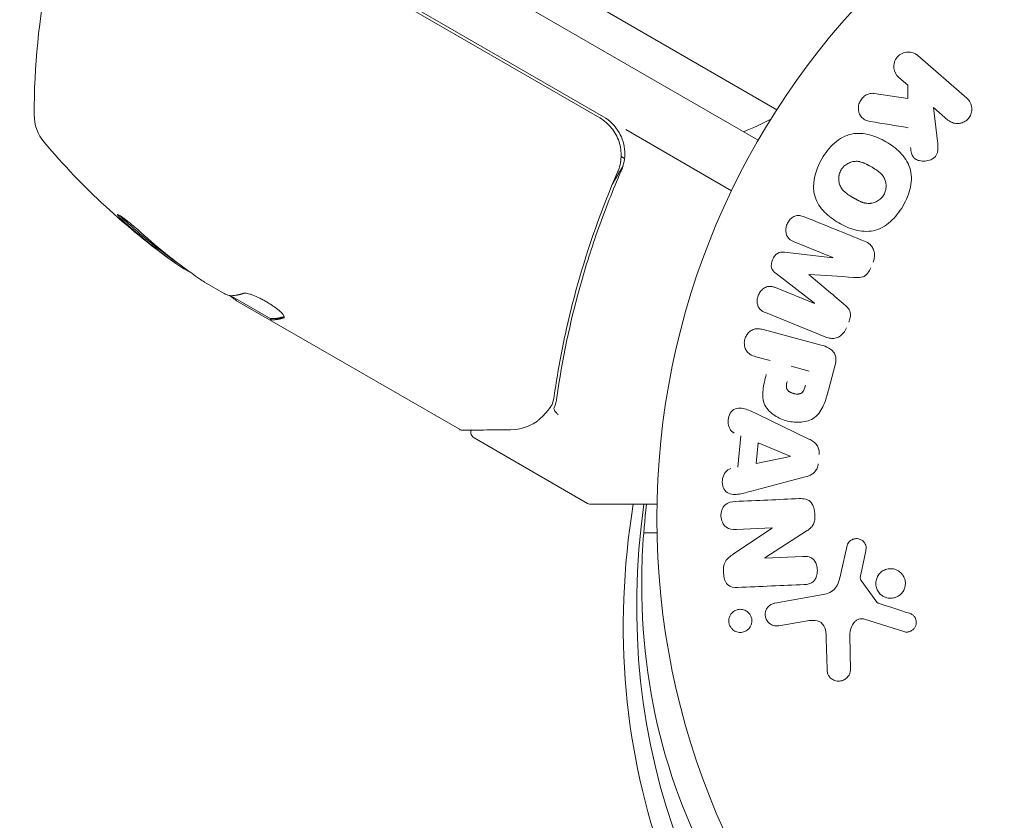
# Model space of a CAD drawing. Units: millimetres. Extents: x -4921 to 6796, y -6325 to 8633.
# Drawn here: x 839 to 908, y 520 to 576 of the extents above; entities that cross this region are included whole.
import ezdxf

# ---------------------------------------------------------------- set-up
doc = ezdxf.new("R2010")
doc.units = ezdxf.units.MM
doc.header["$LTSCALE"] = 20
doc.layers.add('2d', color=230, linetype='Continuous')

msp = doc.modelspace()

# ---------------------------------------------------------------- linework, layer by layer
at = {"layer": '2d', "lineweight": 0}
for p, q in [((47.098, 1057.695), (892.441, 569.636)), ((891.14, 567.5), (45.899, 1055.5)), ((880.04, 569.059), (845.142, 589.207)), ((845.189, 589.411), (880.295, 569.143)), ((902.313, 573.428), (905.752, 570.439)), ((901.605, 571.362), (900.985, 571.9)), ((901.623, 570.417), (901.605, 571.362)), ((899.263, 570.772), (901.623, 570.417)), ((904.424, 568.911), (903.422, 569.783)), ((903.422, 569.783), (903.691, 567.438)), ((881.856, 568.241), (889.271, 563.96)), ((881.777, 566.222), (881.538, 566.36)), ((880.92, 564.392), (881.672, 565.696)), ((896.375, 559.286), (893.652, 560.386)), ((892.986, 559.65), (896.368, 559.268)), ((895.084, 556.089), (892.385, 558.163)), ((852.371, 557.552), (853.743, 556.76)), ((892.354, 557.172), (895.077, 556.071)), ((854.2, 556.611), (856.999, 554.995)), ((870.208, 547.253), (854.611, 556.259)), ((895.875, 553.715), (891.647, 555.423)), ((856.997, 554.996), (856.947, 554.91)), ((891.492, 554.234), (895.537, 553.151)), ((891.968, 552.066), (890.982, 552.33)), ((893.446, 551.67), (894.712, 551.331)), ((896.533, 551.765), (896.06, 549.998)), ((891.09, 548.309), (894.689, 546.565)), ((871.253, 546.65), (879.191, 542.067)), ((889.7, 544.605), (889.911, 546.796)), ((890.997, 544.865), (891.135, 546.293)), ((891.135, 546.293), (893.371, 545.367)), ((893.37, 545.348), (890.997, 544.865)), ((894.435, 543.921), (890.569, 542.895)), ((884.049, 542), (879.441, 542)), ((883.121, 540), (884.049, 540)), ((889.415, 538.524), (892.104, 540.323)), ((892.103, 540.341), (889.606, 540.232)), ((894.576, 540.158), (891.611, 538.249)), ((896.926, 537.152), (897.369, 539.119)), ((898.672, 538.734), (898.323, 537.076)), ((891.612, 538.232), (894.26, 538.348)), ((898.339, 536.665), (899.441, 535.148)), ((892.295, 535.08), (895.678, 535.677)), ((894.442, 533.821), (892.575, 533.492)), ((901.338, 533.081), (898.577, 533.954)), ((895.957, 530.469), (895.908, 532.577)), ((897.551, 532.794), (897.593, 530.378))]:
    msp.add_line(p, q, dxfattribs=at)
msp.add_circle((937.039, 541), 53, dxfattribs=at)
for centre, radius, start, end in [((890.431, 569.371), 50, 156.9217, 180.10174), ((843.431, 569.287), 3, 180.10174, 220.14775), ((878.795, 566.545), 3, 29.86191, 60), ((884.805, 582.127), 15, 290.70352, 298.78259), ((879.357, 599.591), 50, 220.14775, 234.42249), ((879.357, 599.591), 49.9, 234.41128, 234.78484), ((879.441, 542.5), 0.5, 240, 270)]:
    msp.add_arc(centre, radius, start, end, dxfattribs=at)
for centre, major_axis, ratio, start_param, end_param in [((878.5, 600.086), (-24.978, -43.263), 0.882523, -0.189074, -0.09332), ((895.73, 557.69), (-30.79, -76.208), 0, -1.591736, -1.591508), ((875.957, 601.554), (-24.904, -43.136), 0.438198, -0.046566, 0.01654), ((894.692, 558.109), (30.559, 75.636), 0, -1.571045, -1.570849), ((892.16, 539.041), (3.576, -81.913), 0, -1.586672, -1.586454)]:
    msp.add_ellipse(centre, major_axis=major_axis, ratio=ratio, start_param=start_param, end_param=end_param, dxfattribs=at)
at = {"layer": '2d', "lineweight": 0, "extrusion": (0, 0, -1)}
for centre, major_axis, ratio, start_param, end_param in [((878.5, 600.086), (-24.928, -43.176), 0.882523, 0.093508, 0.189458), ((879.639, 599.428), (-24.998, -43.297), 0.886633, 0.070459, 0.189049), ((875.957, 601.554), (-24.854, -43.049), 0.438198, 0.042852, 0.04666), ((878.509, 600.08), (-24.995, -43.293), 0.156437, -0.125467, -0.082209), ((895.73, 557.69), (-30.79, -76.208), 0, -1.549786, -1.549557), ((893.356, 545.206), (7.912, 82.171), 0, -1.569073, -1.568843), ((943.587, 541.567), (-55.592, -32.096), 0.848048, -0.310218, 0.605316), ((942.925, 542.714), (-54.156, -31.267), 0.848048, -0.310218, 0.584867), ((891.578, 539.015), (-3.562, 81.592), 0, -1.580394, -1.580187)]:
    msp.add_ellipse(centre, major_axis=major_axis, ratio=ratio, start_param=start_param, end_param=end_param, dxfattribs=at)
at = {"layer": '2d', "lineweight": 0}
for points, knots in [([(900.985, 571.9), (900.797, 572.064), (900.673, 572.292), (900.614, 572.811), (900.694, 573.106), (901.068, 573.542), (901.348, 573.666), (901.879, 573.685), (902.125, 573.592), (902.313, 573.428)], [0, 0, 0, 0, 0.25, 0.25, 0.5, 0.5, 0.75, 0.75, 1, 1, 1, 1]), ([(898.989, 568.807), (898.856, 568.829), (898.725, 568.863), (898.608, 568.924), (898.516, 568.972), (898.433, 569.04), (898.366, 569.121), (898.3, 569.202), (898.248, 569.297), (898.212, 569.398), (898.17, 569.512), (898.147, 569.637), (898.15, 569.765), (898.153, 569.883), (898.18, 570.007), (898.227, 570.122), (898.267, 570.219), (898.322, 570.313), (898.388, 570.396), (898.457, 570.483), (898.539, 570.561), (898.629, 570.622), (898.717, 570.683), (898.816, 570.728), (898.915, 570.754), (899.005, 570.778), (899.097, 570.786), (899.185, 570.78), (899.212, 570.778), (899.238, 570.776), (899.263, 570.772)], [0, 0, 0, 0, 0.137001, 0.137001, 0.137001, 0.246393, 0.246393, 0.246393, 0.354986, 0.354986, 0.354986, 0.477177, 0.477177, 0.477177, 0.591071, 0.591071, 0.591071, 0.686744, 0.686744, 0.686744, 0.786579, 0.786579, 0.786579, 0.884953, 0.884953, 0.884953, 0.973899, 0.973899, 0.973899, 1, 1, 1, 1]), ([(905.752, 570.439), (905.846, 570.357), (905.926, 570.256), (905.985, 570.144), (906.044, 570.032), (906.083, 569.904), (906.095, 569.773), (906.107, 569.651), (906.096, 569.521), (906.061, 569.398), (906.03, 569.289), (905.979, 569.182), (905.912, 569.088), (905.852, 569.003), (905.777, 568.926), (905.693, 568.864), (905.613, 568.804), (905.523, 568.756), (905.43, 568.723), (905.334, 568.688), (905.233, 568.669), (905.134, 568.664), (905.026, 568.659), (904.918, 568.672), (904.818, 568.7), (904.706, 568.731), (904.6, 568.781), (904.507, 568.847), (904.478, 568.867), (904.45, 568.888), (904.424, 568.911)], [0, 0, 0, 0, 0.125499, 0.125499, 0.125499, 0.251629, 0.251629, 0.251629, 0.369238, 0.369238, 0.369238, 0.472705, 0.472705, 0.472705, 0.56563, 0.56563, 0.56563, 0.655478, 0.655478, 0.655478, 0.749078, 0.749078, 0.749078, 0.851455, 0.851455, 0.851455, 0.96528, 0.96528, 0.96528, 1, 1, 1, 1]), ([(880.04, 569.059), (880.2, 568.967), (880.349, 568.861), (880.625, 568.625), (880.754, 568.493), (880.985, 568.208), (881.086, 568.057), (881.261, 567.738), (881.334, 567.568), (881.448, 567.222), (881.488, 567.045), (881.537, 566.685), (881.545, 566.5), (881.528, 566.138), (881.503, 565.959), (881.421, 565.606), (881.364, 565.431), (881.291, 565.264)], [0, 0, 0, 0, 0.000545599, 0.000545599, 0.001091197, 0.001091197, 0.001636796, 0.001636796, 0.002182395, 0.002182395, 0.002727993, 0.002727993, 0.003273592, 0.003273592, 0.003819191, 0.003819191, 0.00436479, 0.00436479, 0.00436479, 0.00436479]), ([(881.542, 565.34), (881.636, 565.554), (881.704, 565.775), (881.788, 566.232), (881.803, 566.469), (881.779, 566.934), (881.739, 567.166), (881.606, 567.619), (881.514, 567.834), (881.397, 568.038)], [0, 0, 0, 0, 0.000703979, 0.000703979, 0.001407958, 0.001407958, 0.002111937, 0.002111937, 0.002815916, 0.002815916, 0.002815916, 0.002815916]), ([(895.597, 566.194), (895.834, 566.602), (896.127, 566.987), (896.827, 567.609), (897.247, 567.844), (898.105, 568.016), (898.537, 567.974), (899.344, 567.765), (899.728, 567.596), (900.44, 567.184), (900.777, 566.937), (901.364, 566.336), (901.616, 565.979), (901.89, 565.148), (901.893, 564.672), (901.703, 563.759), (901.519, 563.318), (901.279, 562.903)], [0.5, 0.5, 0.5, 0.5, 0.5625, 0.5625, 0.625, 0.625, 0.6875, 0.6875, 0.75, 0.75, 0.8125, 0.8125, 0.875, 0.875, 0.9375, 0.9375, 1, 1, 1, 1]), ([(903.691, 567.438), (903.712, 567.254), (903.732, 567.067), (903.724, 566.877), (903.72, 566.795), (903.711, 566.713), (903.689, 566.633), (903.671, 566.566), (903.644, 566.5), (903.607, 566.44), (903.57, 566.381), (903.521, 566.327), (903.468, 566.282), (903.394, 566.221), (903.31, 566.172), (903.224, 566.135), (903.095, 566.08), (902.958, 566.048), (902.823, 566.036), (902.686, 566.025), (902.547, 566.035), (902.418, 566.067), (902.326, 566.09), (902.236, 566.125), (902.158, 566.175), (902.094, 566.216), (902.037, 566.269), (901.993, 566.331), (901.938, 566.408), (901.901, 566.499), (901.874, 566.592), (901.838, 566.72), (901.819, 566.855), (901.804, 566.989)], [0, 0, 0, 0, 0.15747, 0.15747, 0.15747, 0.224864, 0.224864, 0.224864, 0.280831, 0.280831, 0.280831, 0.337178, 0.337178, 0.337178, 0.4143, 0.4143, 0.4143, 0.530418, 0.530418, 0.530418, 0.649048, 0.649048, 0.649048, 0.732954, 0.732954, 0.732954, 0.801253, 0.801253, 0.801253, 0.885427, 0.885427, 0.885427, 1, 1, 1, 1]), ([(901.279, 562.903), (901.04, 562.489), (900.749, 562.107), (900.046, 561.481), (899.631, 561.247), (898.767, 561.073), (898.33, 561.116), (897.51, 561.331), (897.131, 561.5), (896.414, 561.918), (896.078, 562.168), (895.499, 562.766), (895.251, 563.118), (894.844, 564.381), (895.125, 565.378), (895.597, 566.194)], [0, 0, 0, 0, 0.0625, 0.0625, 0.125, 0.125, 0.1875, 0.1875, 0.25, 0.25, 0.3125, 0.3125, 0.375, 0.375, 0.5, 0.5, 0.5, 0.5]), ([(881.514, 566.061), (881.511, 566.045), (881.509, 566.027), (881.505, 566.003), (881.504, 565.996), (881.502, 565.984), (881.501, 565.979), (881.5, 565.972), (881.5, 565.97), (881.499, 565.966), (881.499, 565.964), (881.498, 565.962)], [0, 0, 0, 0, 0.1618259, 0.1618259, 0.2225061, 0.2225061, 0.268016, 0.268016, 0.2850821, 0.2850821, 0.3002177, 0.3002177, 0.3002177, 0.3002177]), ([(896.939, 565.416), (896.966, 565.463), (897.012, 565.53), (897.066, 565.593), (897.103, 565.634), (897.124, 565.654), (897.182, 565.709), (897.223, 565.744), (897.31, 565.807), (897.357, 565.837), (897.496, 565.914), (897.592, 565.953), (897.743, 565.993), (897.793, 566.004), (897.892, 566.017), (897.943, 566.021), (898.038, 566.021), (898.11, 566.017), (898.196, 566.004), (898.233, 565.997), (898.257, 565.992), (898.271, 565.989), (898.325, 565.976), (898.392, 565.957), (898.472, 565.928), (898.508, 565.914), (898.531, 565.905), (898.545, 565.899), (898.593, 565.879), (898.655, 565.85), (898.733, 565.811), (898.767, 565.793), (898.79, 565.781), (898.804, 565.774), (898.832, 565.759), (898.862, 565.742), (898.899, 565.721), (898.916, 565.712), (898.928, 565.705), (898.936, 565.701), (898.96, 565.687), (899.002, 565.663), (899.097, 565.608), (899.136, 565.585), (899.167, 565.567), (899.177, 565.561), (899.183, 565.558), (899.183, 565.558), (899.213, 565.541), (899.245, 565.521), (899.28, 565.5), (899.294, 565.492), (899.304, 565.486), (899.307, 565.484), (899.359, 565.452), (899.424, 565.41), (899.491, 565.364), (899.518, 565.344), (899.535, 565.331), (899.542, 565.326), (899.594, 565.287), (899.652, 565.239), (899.713, 565.182), (899.737, 565.158), (899.753, 565.141), (899.76, 565.134), (899.803, 565.087), (899.835, 565.049), (899.893, 564.97), (899.919, 564.931), (899.991, 564.802), (900.028, 564.71), (900.067, 564.56), (900.077, 564.509), (900.091, 564.406), (900.095, 564.356), (900.096, 564.247), (900.092, 564.167), (900.08, 564.088), (900.071, 564.035), (900.066, 564.01), (900.032, 563.875), (899.991, 563.773), (899.937, 563.679)], [0.5005005, 0.5005005, 0.5005005, 0.5005005, 0.5161098, 0.5239145, 0.5239145, 0.5317192, 0.5317192, 0.5473285, 0.5473285, 0.5629379, 0.5629379, 0.5941566, 0.5941566, 0.609766, 0.609766, 0.6253754, 0.6253754, 0.6409847, 0.6487894, 0.6526917, 0.6526917, 0.6565941, 0.6565941, 0.6722034, 0.6800081, 0.6839105, 0.6839105, 0.6878128, 0.6878128, 0.7034222, 0.7112268, 0.7151292, 0.7151292, 0.7190315, 0.7190315, 0.7268362, 0.7307385, 0.7326897, 0.7326897, 0.7346409, 0.7346409, 0.7502502, 0.7502502, 0.7580549, 0.7619573, 0.7639084, 0.7639084, 0.7658596, 0.7658596, 0.7736643, 0.7775666, 0.7795178, 0.7795178, 0.781469, 0.781469, 0.7970783, 0.804883, 0.8087853, 0.8087853, 0.8126877, 0.8126877, 0.828297, 0.8361017, 0.8400041, 0.8400041, 0.8439064, 0.8439064, 0.8595158, 0.8595158, 0.8751251, 0.8751251, 0.9063438, 0.9063438, 0.9219532, 0.9219532, 0.9375626, 0.9375626, 0.9531719, 0.9609766, 0.9609766, 0.9687813, 0.9687813, 1, 1, 1, 1]), ([(881.291, 565.264), (880.142, 562.623), (879.218, 559.993), (878.12, 556.066), (877.802, 554.76), (877.393, 552.806), (877.268, 552.155), (877.041, 550.86), (876.939, 550.216), (876.847, 549.577)], [0, 0, 0, 0, 0.00862215, 0.00862215, 0.01293323, 0.01293323, 0.01508877, 0.01508877, 0.0172443, 0.0172443, 0.0172443, 0.0172443]), ([(877.036, 549.48), (877.402, 552.074), (877.943, 554.696), (879.055, 558.666), (879.476, 559.996), (880.19, 562), (880.442, 562.671), (880.973, 564.009), (881.251, 564.675), (881.542, 565.34)], [0, 0, 0, 0, 0.00868962, 0.00868962, 0.01303444, 0.01303444, 0.01520684, 0.01520684, 0.01737925, 0.01737925, 0.01737925, 0.01737925]), ([(881.333, 565.366), (881.333, 565.366), (881.333, 565.366), (881.333, 565.365), (881.333, 565.365), (881.331, 565.361), (881.329, 565.356), (881.323, 565.339), (881.318, 565.327), (881.312, 565.313), (881.311, 565.311), (881.31, 565.309), (881.31, 565.309), (881.31, 565.308), (881.309, 565.306), (881.306, 565.299), (881.304, 565.294), (881.298, 565.28), (881.294, 565.272), (881.291, 565.264)], [0, 0, 0, 0, 0.0001953, 0.0001953, 0.0006348, 0.0006348, 0.0193854, 0.0193854, 0.0693975, 0.0693975, 0.0756475, 0.0756475, 0.07721, 0.07721, 0.0816046, 0.0816046, 0.1050432, 0.1050432, 0.136296, 0.136296, 0.136296, 0.136296]), ([(899.937, 563.679), (899.909, 563.631), (899.879, 563.586), (899.811, 563.5), (899.772, 563.458), (899.694, 563.383), (899.653, 563.348), (899.566, 563.284), (899.519, 563.254), (899.38, 563.177), (899.282, 563.137), (899.131, 563.096), (899.055, 563.081), (898.98, 563.073), (898.929, 563.07), (898.903, 563.069), (898.832, 563.069), (898.759, 563.073), (898.673, 563.086), (898.636, 563.094), (898.611, 563.099), (898.597, 563.102), (898.542, 563.115), (898.475, 563.135), (898.393, 563.164), (898.358, 563.178), (898.334, 563.188), (898.32, 563.193), (898.272, 563.214), (898.21, 563.243), (898.132, 563.282), (898.092, 563.303), (898.074, 563.313), (898.062, 563.319), (898.056, 563.323), (898.032, 563.335), (898.003, 563.352), (897.965, 563.373), (897.947, 563.383), (897.936, 563.39), (897.928, 563.394), (897.916, 563.401), (897.894, 563.414), (897.857, 563.435), (897.83, 563.451), (897.813, 563.46), (897.769, 563.486), (897.732, 563.508), (897.7, 563.526), (897.688, 563.533), (897.681, 563.537), (897.68, 563.538), (897.651, 563.555), (897.618, 563.574), (897.589, 563.592), (897.569, 563.604), (897.562, 563.609), (897.505, 563.644), (897.441, 563.686), (897.374, 563.733), (897.347, 563.752), (897.33, 563.765), (897.322, 563.771), (897.271, 563.81), (897.214, 563.858), (897.154, 563.914), (897.129, 563.939), (897.114, 563.955), (897.107, 563.963), (897.064, 564.009), (897.032, 564.048), (896.975, 564.127), (896.95, 564.166), (896.879, 564.294), (896.843, 564.386), (896.804, 564.537), (896.795, 564.587), (896.781, 564.69), (896.778, 564.74), (896.777, 564.849), (896.781, 564.929), (896.793, 565.008), (896.803, 565.061), (896.808, 565.086), (896.843, 565.221), (896.884, 565.323), (896.939, 565.416)], [0, 0, 0, 0, 0.0156406, 0.0156406, 0.0312813, 0.0312813, 0.0469219, 0.0469219, 0.0625626, 0.0625626, 0.0938438, 0.0938438, 0.1094845, 0.1173048, 0.1173048, 0.1251251, 0.1251251, 0.1407658, 0.1485861, 0.1524962, 0.1524962, 0.1564064, 0.1564064, 0.172047, 0.1798674, 0.1837775, 0.1837775, 0.1876877, 0.1876877, 0.2033283, 0.2111486, 0.2150588, 0.2170139, 0.2170139, 0.218969, 0.218969, 0.2267893, 0.2306994, 0.2326545, 0.2326545, 0.2346096, 0.2346096, 0.2424299, 0.2463401, 0.2463401, 0.2502502, 0.2502502, 0.2580706, 0.2619807, 0.2639358, 0.2639358, 0.2658909, 0.2658909, 0.2737112, 0.2776214, 0.2776214, 0.2815315, 0.2815315, 0.2971722, 0.3049925, 0.3089026, 0.3089026, 0.3128128, 0.3128128, 0.3284534, 0.3362738, 0.3401839, 0.3401839, 0.3440941, 0.3440941, 0.3597347, 0.3597347, 0.3753754, 0.3753754, 0.4066566, 0.4066566, 0.4222973, 0.4222973, 0.4379379, 0.4379379, 0.4535785, 0.4613989, 0.4613989, 0.4692192, 0.4692192, 0.5005005, 0.5005005, 0.5005005, 0.5005005]), ([(847.873, 561.068), (847.753, 561.176), (847.622, 561.291), (847.418, 561.465), (847.349, 561.522), (847.212, 561.636), (847.142, 561.692), (846.942, 561.853), (846.813, 561.952), (846.591, 562.117), (846.495, 562.183), (846.352, 562.272), (846.305, 562.294), (846.275, 562.293), (846.272, 562.286), (846.28, 562.262), (846.29, 562.245), (846.377, 562.129), (846.553, 561.953), (846.791, 561.737)], [0.000000226, 0.000000226, 0.000000226, 0.000000226, 0.000536258, 0.000536258, 0.000804273, 0.000804273, 0.001072289, 0.001072289, 0.00160832, 0.00160832, 0.002144351, 0.002144351, 0.002680383, 0.002680383, 0.002948398, 0.002948398, 0.003216414, 0.003216414, 0.004288477, 0.004288477, 0.004288477, 0.004288477]), ([(846.842, 561.825), (846.723, 561.933), (846.62, 562.031), (846.498, 562.153), (846.464, 562.189), (846.435, 562.22)], [0.0000004271, 0.0000004271, 0.0000004271, 0.0000004271, 0.0005364944, 0.0005364944, 0.0007899181, 0.0007899181, 0.0007899181, 0.0007899181]), ([(893.652, 560.386), (893.525, 560.437), (893.4, 560.503), (893.3, 560.599), (893.238, 560.658), (893.186, 560.731), (893.149, 560.812), (893.112, 560.893), (893.089, 560.984), (893.078, 561.076), (893.066, 561.175), (893.07, 561.278), (893.087, 561.379), (893.105, 561.489), (893.142, 561.599), (893.193, 561.699), (893.242, 561.795), (893.306, 561.884), (893.379, 561.96), (893.453, 562.038), (893.54, 562.105), (893.632, 562.152), (893.719, 562.196), (893.813, 562.224), (893.905, 562.229), (894.007, 562.235), (894.108, 562.217), (894.204, 562.189), (894.256, 562.173), (894.308, 562.155), (894.359, 562.134)], [0, 0, 0, 0, 0.149557, 0.149557, 0.149557, 0.240892, 0.240892, 0.240892, 0.331834, 0.331834, 0.331834, 0.428634, 0.428634, 0.428634, 0.53396, 0.53396, 0.53396, 0.633918, 0.633918, 0.633918, 0.73669, 0.73669, 0.73669, 0.833499, 0.833499, 0.833499, 0.94118, 0.94118, 0.94118, 1, 1, 1, 1]), ([(898.586, 560.426), (898.726, 560.37), (898.86, 560.292), (898.971, 560.189), (899.053, 560.114), (899.123, 560.022), (899.175, 559.92), (899.226, 559.818), (899.261, 559.702), (899.275, 559.584), (899.288, 559.471), (899.283, 559.352), (899.262, 559.237), (899.245, 559.146), (899.218, 559.055), (899.182, 558.968)], [0, 0, 0, 0, 0.270608, 0.270608, 0.270608, 0.467141, 0.467141, 0.467141, 0.66447, 0.66447, 0.66447, 0.851846, 0.851846, 0.851846, 1, 1, 1, 1]), ([(892.385, 558.163), (892.253, 558.266), (892.125, 558.388), (892.028, 558.738), (892.074, 558.941), (892.219, 559.301), (892.324, 559.48), (892.639, 559.67), (892.818, 559.669), (892.986, 559.65)], [0, 0, 0, 0, 0.25, 0.25, 0.5, 0.5, 0.75, 0.75, 1, 1, 1, 1]), ([(899.022, 558.571), (898.97, 558.443), (898.907, 558.317), (898.825, 558.206), (898.776, 558.14), (898.719, 558.078), (898.655, 558.029), (898.591, 557.98), (898.517, 557.943), (898.442, 557.921), (898.307, 557.881), (898.167, 557.878), (898.03, 557.882), (897.966, 557.884), (897.901, 557.888), (897.837, 557.892)], [0, 0, 0, 0, 0.262144, 0.262144, 0.262144, 0.418954, 0.418954, 0.418954, 0.577827, 0.577827, 0.577827, 0.864518, 0.864518, 0.864518, 1, 1, 1, 1]), ([(891.647, 555.423), (891.52, 555.475), (891.394, 555.538), (891.291, 555.633), (891.233, 555.688), (891.182, 555.756), (891.146, 555.832), (891.11, 555.908), (891.085, 555.993), (891.073, 556.08), (891.06, 556.172), (891.06, 556.269), (891.072, 556.364), (891.086, 556.471), (891.116, 556.578), (891.16, 556.677), (891.204, 556.775), (891.263, 556.867), (891.331, 556.947), (891.401, 557.028), (891.484, 557.099), (891.572, 557.153), (891.66, 557.206), (891.758, 557.243), (891.855, 557.257), (891.939, 557.268), (892.024, 557.263), (892.106, 557.247), (892.191, 557.231), (892.274, 557.204), (892.354, 557.172)], [0, 0, 0, 0, 0.149412, 0.149412, 0.149412, 0.234669, 0.234669, 0.234669, 0.319552, 0.319552, 0.319552, 0.409122, 0.409122, 0.409122, 0.510496, 0.510496, 0.510496, 0.610839, 0.610839, 0.610839, 0.713767, 0.713767, 0.713767, 0.817551, 0.817551, 0.817551, 0.907085, 0.907085, 0.907085, 1, 1, 1, 1]), ([(854.155, 556.613), (854.118, 556.614), (854.066, 556.627), (853.928, 556.676), (853.843, 556.712), (853.743, 556.76)], [0.0000002, 0.0000002, 0.0000002, 0.0000002, 0.000612586, 0.000612586, 0.001224972, 0.001224972, 0.001224972, 0.001224972]), ([(857.944, 555.09), (857.962, 555.122), (857.947, 555.173), (857.855, 555.309), (857.777, 555.395), (857.567, 555.585), (857.434, 555.692), (857.207, 555.856), (857.126, 555.912), (856.958, 556.022), (856.872, 556.076), (856.694, 556.183), (856.602, 556.235), (856.422, 556.334), (856.332, 556.381), (856.062, 556.515), (855.892, 556.59), (855.661, 556.678), (855.59, 556.702), (855.458, 556.743), (855.397, 556.759), (855.237, 556.792), (855.158, 556.795), (855.112, 556.779)], [0.00025325, 0.00025325, 0.00025325, 0.00025325, 0.000874176, 0.000874176, 0.001495101, 0.001495101, 0.002116027, 0.002116027, 0.00242649, 0.00242649, 0.002736952, 0.002736952, 0.003047415, 0.003047415, 0.003357878, 0.003357878, 0.003978803, 0.003978803, 0.004289266, 0.004289266, 0.004599729, 0.004599729, 0.005220654, 0.005220654, 0.005220654, 0.005220654]), ([(897.096, 556.059), (897.191, 555.978), (897.287, 555.896), (897.372, 555.803), (897.435, 555.735), (897.493, 555.66), (897.534, 555.575), (897.565, 555.51), (897.585, 555.437), (897.593, 555.362), (897.603, 555.271), (897.596, 555.175), (897.579, 555.083), (897.557, 554.968), (897.521, 554.855), (897.477, 554.747)], [0, 0, 0, 0, 0.262214, 0.262214, 0.262214, 0.45352, 0.45352, 0.45352, 0.59911, 0.59911, 0.59911, 0.778355, 0.778355, 0.778355, 1, 1, 1, 1]), ([(890.982, 552.33), (890.833, 552.37), (890.685, 552.423), (890.555, 552.509), (890.475, 552.562), (890.401, 552.631), (890.342, 552.713), (890.283, 552.796), (890.238, 552.893), (890.208, 552.995), (890.178, 553.097), (890.163, 553.207), (890.165, 553.317), (890.168, 553.427), (890.188, 553.542), (890.227, 553.647), (890.261, 553.739), (890.308, 553.826), (890.365, 553.903), (890.425, 553.986), (890.497, 554.06), (890.575, 554.119), (890.66, 554.184), (890.755, 554.234), (890.853, 554.262), (890.944, 554.288), (891.039, 554.297), (891.131, 554.294), (891.254, 554.29), (891.374, 554.266), (891.492, 554.234)], [0, 0, 0, 0, 0.150582, 0.150582, 0.150582, 0.244297, 0.244297, 0.244297, 0.338108, 0.338108, 0.338108, 0.43157, 0.43157, 0.43157, 0.526276, 0.526276, 0.526276, 0.608642, 0.608642, 0.608642, 0.696468, 0.696468, 0.696468, 0.792269, 0.792269, 0.792269, 0.881826, 0.881826, 0.881826, 1, 1, 1, 1]), ([(897.316, 554.35), (897.267, 554.226), (897.199, 554.108), (897.117, 554.006), (897.034, 553.904), (896.933, 553.815), (896.824, 553.751), (896.727, 553.694), (896.619, 553.654), (896.512, 553.634), (896.406, 553.614), (896.297, 553.614), (896.192, 553.628), (896.083, 553.643), (895.976, 553.674), (895.875, 553.715)], [0, 0, 0, 0, 0.211935, 0.211935, 0.211935, 0.42554, 0.42554, 0.42554, 0.616183, 0.616183, 0.616183, 0.804578, 0.804578, 0.804578, 1, 1, 1, 1]), ([(895.537, 553.151), (895.724, 553.1), (895.911, 553.037), (896.082, 552.941), (896.179, 552.887), (896.273, 552.82), (896.352, 552.738), (896.414, 552.673), (896.469, 552.596), (896.508, 552.511), (896.547, 552.426), (896.571, 552.33), (896.58, 552.234), (896.592, 552.116), (896.582, 551.993), (896.559, 551.875), (896.551, 551.838), (896.543, 551.801), (896.533, 551.765)], [0, 0, 0, 0, 0.31317, 0.31317, 0.31317, 0.49167, 0.49167, 0.49167, 0.632378, 0.632378, 0.632378, 0.773792, 0.773792, 0.773792, 0.946691, 0.946691, 0.946691, 1, 1, 1, 1]), ([(896.06, 549.998), (895.964, 549.641), (895.863, 549.285), (895.571, 548.61), (895.371, 548.293), (894.812, 547.876), (894.477, 547.785), (893.827, 547.723), (893.497, 547.753), (892.874, 547.91), (892.57, 548.039), (892.023, 548.399), (891.766, 548.633), (891.455, 549.262), (891.433, 549.641), (891.518, 550.373), (891.61, 550.732), (891.706, 551.089)], [0, 0, 0, 0, 0.125, 0.125, 0.25, 0.25, 0.375, 0.375, 0.5, 0.5, 0.625, 0.625, 0.75, 0.75, 0.875, 0.875, 1, 1, 1, 1]), ([(894.448, 550.345), (894.439, 550.313), (894.428, 550.271), (894.416, 550.23), (894.411, 550.213), (894.409, 550.205), (894.408, 550.201), (894.407, 550.2), (894.398, 550.169), (894.386, 550.131), (894.371, 550.09), (894.365, 550.073), (894.361, 550.062), (894.359, 550.058), (894.346, 550.025), (894.329, 549.988), (894.312, 549.955), (894.3, 549.935), (894.296, 549.926), (894.259, 549.87), (894.225, 549.833), (894.172, 549.792), (894.142, 549.774), (894.11, 549.759), (894.087, 549.751), (894.073, 549.746), (894.042, 549.737), (894.01, 549.73), (893.975, 549.725), (893.952, 549.723), (893.938, 549.722), (893.906, 549.72), (893.885, 549.72), (893.84, 549.721), (893.815, 549.722), (893.749, 549.729), (893.703, 549.736), (893.638, 549.751), (893.617, 549.757), (893.574, 549.769), (893.553, 549.776), (893.508, 549.792), (893.476, 549.805), (893.445, 549.818), (893.426, 549.828), (893.417, 549.832), (893.385, 549.848), (893.355, 549.865), (893.327, 549.884), (893.309, 549.897), (893.301, 549.902), (893.271, 549.925), (893.244, 549.949), (893.221, 549.974), (893.207, 549.991), (893.2, 549.999), (893.179, 550.028), (893.167, 550.049), (893.145, 550.092), (893.136, 550.117), (893.124, 550.161), (893.116, 550.197), (893.113, 550.235), (893.111, 550.261), (893.111, 550.276), (893.11, 550.312), (893.112, 550.348), (893.116, 550.387), (893.119, 550.413), (893.122, 550.428), (893.131, 550.486), (893.142, 550.535), (893.156, 550.589)], [0, 0, 0, 0, 0.03125, 0.046875, 0.054688, 0.058594, 0.058594, 0.0625, 0.0625, 0.09375, 0.109375, 0.117188, 0.117188, 0.125, 0.125, 0.15625, 0.171875, 0.171875, 0.1875, 0.1875, 0.25, 0.25, 0.28125, 0.296875, 0.296875, 0.3125, 0.3125, 0.34375, 0.359375, 0.359375, 0.375, 0.375, 0.40625, 0.40625, 0.4375, 0.4375, 0.5, 0.5, 0.53125, 0.53125, 0.5625, 0.5625, 0.59375, 0.609375, 0.609375, 0.625, 0.625, 0.65625, 0.671875, 0.671875, 0.6875, 0.6875, 0.71875, 0.734375, 0.734375, 0.75, 0.75, 0.78125, 0.78125, 0.8125, 0.8125, 0.84375, 0.859375, 0.859375, 0.875, 0.875, 0.90625, 0.921875, 0.921875, 0.9375, 0.9375, 1, 1, 1, 1]), ([(876.489, 548.677), (876.324, 548.462), (876.154, 548.272), (875.896, 548.018), (875.798, 547.931), (875.715, 547.862)], [0, 0, 0, 0, 0.923542, 0.923542, 1.557399, 1.557399, 1.557399, 1.557399]), ([(876.837, 548.749), (876.819, 548.687), (876.845, 548.607), (876.934, 548.483), (876.972, 548.441), (877.035, 548.378), (877.057, 548.356), (877.099, 548.311), (877.119, 548.284), (877.119, 548.256)], [0, 0, 0, 0, 0.0003654766, 0.0003654766, 0.000548215, 0.000548215, 0.0006395841, 0.0006395841, 0.0007309533, 0.0007309533, 0.0007309533, 0.0007309533]), ([(889.461, 546.987), (889.187, 547.102), (889.031, 547.442), (889.027, 547.949), (889.054, 548.121), (889.188, 548.429), (889.301, 548.556), (889.7, 548.787), (890.011, 548.759), (890.56, 548.567), (890.825, 548.438), (891.09, 548.309)], [0, 0, 0, 0, 0.25, 0.25, 0.375, 0.375, 0.5, 0.5, 0.75, 0.75, 1, 1, 1, 1]), ([(873.779, 547.225), (872.956, 547.215), (872.248, 547.207), (871.108, 547.193), (870.688, 547.188), (870.464, 547.186)], [0, 0, 0, 0, 5.185263, 5.185263, 10.641762, 10.641762, 10.641762, 10.641762]), ([(871.253, 546.65), (871.207, 546.677), (871.164, 546.712), (871.092, 546.793), (871.063, 546.84), (871.021, 546.94), (871.008, 546.995), (871.001, 547.096), (871.005, 547.145), (871.015, 547.192)], [0.0000977, 0.0000977, 0.0000977, 0.0000977, 0.1619902, 0.1619902, 0.3245365, 0.3245365, 0.4870626, 0.4870626, 0.6306658, 0.6306658, 0.6306658, 0.6306658]), ([(894.689, 546.565), (894.792, 546.515), (894.893, 546.46), (894.987, 546.393), (895.083, 546.326), (895.173, 546.245), (895.243, 546.146), (895.297, 546.07), (895.341, 545.983), (895.37, 545.89), (895.398, 545.797), (895.412, 545.697), (895.412, 545.599), (895.412, 545.562), (895.41, 545.526), (895.407, 545.49)], [0, 0, 0, 0, 0.258514, 0.258514, 0.258514, 0.521139, 0.521139, 0.521139, 0.723781, 0.723781, 0.723781, 0.926502, 0.926502, 0.926502, 1, 1, 1, 1]), ([(895.344, 544.839), (895.334, 544.736), (895.311, 544.634), (895.272, 544.539), (895.234, 544.445), (895.179, 544.357), (895.113, 544.283), (895.052, 544.213), (894.979, 544.154), (894.903, 544.107), (894.757, 544.017), (894.595, 543.963), (894.435, 543.921)], [0, 0, 0, 0, 0.210571, 0.210571, 0.210571, 0.422328, 0.422328, 0.422328, 0.621156, 0.621156, 0.621156, 1, 1, 1, 1]), ([(890.569, 542.895), (890.283, 542.819), (889.997, 542.742), (889.418, 542.659), (889.113, 542.691), (888.647, 543.098), (888.579, 543.478), (888.713, 544.138), (888.931, 544.443), (889.222, 544.504)], [0, 0, 0, 0, 0.25, 0.25, 0.5, 0.5, 0.75, 0.75, 1, 1, 1, 1]), ([(883.319, 542), (883.059, 539.832), (882.949, 537.688), (883.057, 531.419), (883.7, 527.413), (886.036, 519.888), (887.727, 516.367), (892.083, 509.925), (894.75, 507.003), (897.869, 504.45)], [3.0309854, 3.0309854, 3.0309854, 3.0309854, 3.1572386, 3.1572386, 3.4071994, 3.4071994, 3.6571601, 3.6571601, 3.9071209, 3.9071209, 3.9071209, 3.9071209]), ([(889.606, 540.232), (889.354, 540.221), (889.09, 540.247), (888.671, 540.575), (888.542, 540.868), (888.511, 541.453), (888.608, 541.761), (889, 542.139), (889.266, 542.189), (889.52, 542.2)], [0, 0, 0, 0, 0.25, 0.25, 0.5, 0.5, 0.75, 0.75, 1, 1, 1, 1]), ([(894.012, 542.396), (894.165, 542.402), (894.32, 542.398), (894.469, 542.36), (894.548, 542.339), (894.626, 542.308), (894.696, 542.262), (894.767, 542.215), (894.83, 542.151), (894.88, 542.079), (894.942, 541.99), (894.988, 541.887), (895.022, 541.78), (895.08, 541.603), (895.107, 541.412), (895.112, 541.223), (895.116, 541.087), (895.108, 540.949), (895.078, 540.817), (895.055, 540.719), (895.018, 540.623), (894.968, 540.538), (894.917, 540.454), (894.853, 540.379), (894.783, 540.315), (894.718, 540.256), (894.648, 540.204), (894.576, 540.158)], [0, 0, 0, 0, 0.1575, 0.1575, 0.1575, 0.241033, 0.241033, 0.241033, 0.325709, 0.325709, 0.325709, 0.429473, 0.429473, 0.429473, 0.603377, 0.603377, 0.603377, 0.728155, 0.728155, 0.728155, 0.821685, 0.821685, 0.821685, 0.914881, 0.914881, 0.914881, 1, 1, 1, 1]), ([(897.369, 539.119), (897.382, 539.178), (897.407, 539.235), (897.438, 539.284), (897.47, 539.334), (897.508, 539.378), (897.551, 539.415), (897.616, 539.472), (897.691, 539.516), (897.769, 539.547), (897.848, 539.577), (897.933, 539.595), (898.017, 539.596), (898.107, 539.598), (898.198, 539.582), (898.282, 539.546), (898.354, 539.515), (898.423, 539.47), (898.483, 539.415), (898.544, 539.359), (898.598, 539.29), (898.636, 539.212), (898.663, 539.159), (898.681, 539.099), (898.69, 539.039), (898.7, 538.963), (898.696, 538.884), (898.685, 538.808), (898.681, 538.783), (898.677, 538.759), (898.672, 538.734)], [0, 0, 0, 0, 0.082221, 0.082221, 0.082221, 0.163511, 0.163511, 0.163511, 0.287426, 0.287426, 0.287426, 0.413061, 0.413061, 0.413061, 0.546586, 0.546586, 0.546586, 0.661904, 0.661904, 0.661904, 0.780544, 0.780544, 0.780544, 0.862621, 0.862621, 0.862621, 0.966358, 0.966358, 0.966358, 1, 1, 1, 1]), ([(889.695, 536.177), (889.446, 536.166), (889.172, 536.188), (888.803, 536.577), (888.731, 536.881), (888.685, 537.454), (888.709, 537.756), (888.982, 538.228), (889.201, 538.381), (889.415, 538.524)], [0, 0, 0, 0, 0.25, 0.25, 0.5, 0.5, 0.75, 0.75, 1, 1, 1, 1]), ([(894.26, 538.348), (894.408, 538.354), (894.56, 538.352), (894.706, 538.311), (894.779, 538.291), (894.852, 538.259), (894.916, 538.213), (894.981, 538.167), (895.038, 538.106), (895.085, 538.038), (895.143, 537.953), (895.188, 537.855), (895.219, 537.755), (895.259, 537.627), (895.28, 537.49), (895.28, 537.355), (895.281, 537.22), (895.261, 537.083), (895.221, 536.956), (895.192, 536.865), (895.151, 536.777), (895.097, 536.7), (895.052, 536.636), (894.997, 536.58), (894.935, 536.537), (894.859, 536.484), (894.773, 536.449), (894.686, 536.426), (894.575, 536.397), (894.46, 536.385), (894.346, 536.38)], [0, 0, 0, 0, 0.149047, 0.149047, 0.149047, 0.224258, 0.224258, 0.224258, 0.300011, 0.300011, 0.300011, 0.394683, 0.394683, 0.394683, 0.514913, 0.514913, 0.514913, 0.635701, 0.635701, 0.635701, 0.72283, 0.72283, 0.72283, 0.796261, 0.796261, 0.796261, 0.886016, 0.886016, 0.886016, 1, 1, 1, 1]), ([(899.663, 535.74), (899.588, 535.818), (899.524, 535.909), (899.477, 536.009), (899.43, 536.108), (899.397, 536.218), (899.384, 536.328), (899.37, 536.434), (899.374, 536.545), (899.394, 536.649), (899.414, 536.753), (899.45, 536.855), (899.5, 536.947), (899.552, 537.042), (899.619, 537.13), (899.695, 537.203), (899.778, 537.282), (899.874, 537.347), (899.975, 537.394), (900.085, 537.445), (900.204, 537.476), (900.323, 537.486), (900.448, 537.497), (900.577, 537.485), (900.699, 537.449), (900.82, 537.414), (900.938, 537.356), (901.04, 537.277), (901.082, 537.245), (901.121, 537.21), (901.158, 537.171)], [0, 0, 0, 0, 0.0492127, 0.0492127, 0.0492127, 0.0985629, 0.0985629, 0.0985629, 0.1461901, 0.1461901, 0.1461901, 0.1936729, 0.1936729, 0.1936729, 0.2434261, 0.2434261, 0.2434261, 0.2970519, 0.2970519, 0.2970519, 0.3548805, 0.3548805, 0.3548805, 0.415485, 0.415485, 0.415485, 0.4757831, 0.4757831, 0.4757831, 0.5, 0.5, 0.5, 0.5]), ([(901.158, 537.171), (901.207, 537.12), (901.252, 537.063), (901.29, 537.002), (901.351, 536.904), (901.396, 536.793), (901.421, 536.68), (901.445, 536.573), (901.452, 536.462), (901.441, 536.354), (901.431, 536.248), (901.403, 536.143), (901.362, 536.047), (901.32, 535.948), (901.261, 535.856), (901.192, 535.776), (901.118, 535.691), (901.031, 535.619), (900.936, 535.563), (900.834, 535.503), (900.721, 535.461), (900.606, 535.438), (900.484, 535.415), (900.356, 535.414), (900.233, 535.435), (900.109, 535.457), (899.985, 535.503), (899.874, 535.57), (899.798, 535.616), (899.726, 535.674), (899.663, 535.74)], [0.5, 0.5, 0.5, 0.5, 0.5325, 0.5325, 0.5325, 0.5843306, 0.5843306, 0.5843306, 0.6325858, 0.6325858, 0.6325858, 0.6798809, 0.6798809, 0.6798809, 0.7287596, 0.7287596, 0.7287596, 0.781079, 0.781079, 0.781079, 0.8376169, 0.8376169, 0.8376169, 0.8975665, 0.8975665, 0.8975665, 0.9583179, 0.9583179, 0.9583179, 1, 1, 1, 1]), ([(895.678, 535.677), (896.005, 535.734), (896.33, 535.864), (896.764, 536.418), (896.845, 536.793), (896.926, 537.152)], [0, 0, 0, 0, 0.5, 0.5, 1, 1, 1, 1]), ([(898.323, 537.076), (898.315, 537.038), (898.306, 537.001), (898.299, 536.963), (898.29, 536.916), (898.283, 536.867), (898.286, 536.818), (898.288, 536.788), (898.294, 536.757), (898.305, 536.729), (898.313, 536.706), (898.325, 536.684), (898.339, 536.665)], [0, 0, 0, 0, 0.271486, 0.271486, 0.271486, 0.613888, 0.613888, 0.613888, 0.826923, 0.826923, 0.826923, 1, 1, 1, 1]), ([(899.441, 535.148), (899.452, 535.132), (899.467, 535.117), (899.483, 535.106), (899.498, 535.096), (899.514, 535.088), (899.53, 535.083)], [0, 0, 0, 0, 0.529214, 0.529214, 0.529214, 1, 1, 1, 1]), ([(889.186, 533.427), (889.147, 533.494), (889.116, 533.568), (889.098, 533.645), (889.079, 533.722), (889.071, 533.803), (889.076, 533.882), (889.08, 533.959), (889.096, 534.036), (889.121, 534.107), (889.148, 534.182), (889.185, 534.252), (889.23, 534.314), (889.281, 534.383), (889.342, 534.443), (889.408, 534.491), (889.483, 534.546), (889.568, 534.587), (889.655, 534.613), (889.753, 534.641), (889.856, 534.651), (889.958, 534.642), (890.063, 534.633), (890.169, 534.601), (890.267, 534.549), (890.357, 534.501), (890.443, 534.432), (890.511, 534.347), (890.536, 534.317), (890.559, 534.284), (890.58, 534.249)], [0, 0, 0, 0, 0.0433665, 0.0433665, 0.0433665, 0.0868094, 0.0868094, 0.0868094, 0.1295054, 0.1295054, 0.1295054, 0.1746613, 0.1746613, 0.1746613, 0.2253036, 0.2253036, 0.2253036, 0.2831823, 0.2831823, 0.2831823, 0.3477345, 0.3477345, 0.3477345, 0.4147773, 0.4147773, 0.4147773, 0.4773892, 0.4773892, 0.4773892, 0.5, 0.5, 0.5, 0.5]), ([(892.575, 533.492), (892.475, 533.474), (892.371, 533.475), (892.271, 533.496), (892.17, 533.517), (892.07, 533.558), (891.981, 533.619), (891.9, 533.674), (891.824, 533.748), (891.766, 533.835), (891.716, 533.909), (891.677, 533.996), (891.654, 534.085), (891.633, 534.164), (891.625, 534.249), (891.629, 534.33), (891.634, 534.409), (891.65, 534.487), (891.676, 534.559), (891.703, 534.635), (891.742, 534.706), (891.788, 534.768), (891.839, 534.836), (891.901, 534.896), (891.968, 534.944), (892.044, 534.998), (892.129, 535.038), (892.216, 535.062), (892.242, 535.069), (892.268, 535.075), (892.295, 535.08)], [0, 0, 0, 0, 0.128283, 0.128283, 0.128283, 0.257197, 0.257197, 0.257197, 0.376438, 0.376438, 0.376438, 0.47937, 0.47937, 0.47937, 0.570293, 0.570293, 0.570293, 0.657943, 0.657943, 0.657943, 0.74995, 0.74995, 0.74995, 0.851832, 0.851832, 0.851832, 0.966572, 0.966572, 0.966572, 1, 1, 1, 1]), ([(890.58, 534.249), (890.608, 534.201), (890.632, 534.15), (890.65, 534.097), (890.676, 534.019), (890.691, 533.934), (890.693, 533.851), (890.694, 533.772), (890.684, 533.694), (890.664, 533.62), (890.642, 533.545), (890.61, 533.472), (890.57, 533.408), (890.526, 533.337), (890.471, 533.274), (890.41, 533.222), (890.341, 533.163), (890.262, 533.116), (890.18, 533.083), (890.087, 533.047), (889.988, 533.028), (889.889, 533.027), (889.784, 533.027), (889.676, 533.047), (889.576, 533.088), (889.479, 533.128), (889.386, 533.189), (889.308, 533.268), (889.262, 533.314), (889.22, 533.368), (889.186, 533.427)], [0.5, 0.5, 0.5, 0.5, 0.5308264, 0.5308264, 0.5308264, 0.5764939, 0.5764939, 0.5764939, 0.619222, 0.619222, 0.619222, 0.6634255, 0.6634255, 0.6634255, 0.7123401, 0.7123401, 0.7123401, 0.7680844, 0.7680844, 0.7680844, 0.8308981, 0.8308981, 0.8308981, 0.8977418, 0.8977418, 0.8977418, 0.9621491, 0.9621491, 0.9621491, 1, 1, 1, 1]), ([(895.908, 532.577), (895.903, 532.785), (895.892, 532.993), (895.799, 533.402), (895.699, 533.603), (895.375, 533.827), (895.18, 533.86), (894.808, 533.874), (894.625, 533.853), (894.442, 533.821)], [0, 0, 0, 0, 0.25, 0.25, 0.5, 0.5, 0.75, 0.75, 1, 1, 1, 1]), ([(898.577, 533.954), (898.49, 533.981), (898.398, 533.994), (898.309, 533.986), (898.226, 533.979), (898.144, 533.953), (898.071, 533.912), (898.008, 533.876), (897.95, 533.828), (897.9, 533.774), (897.818, 533.688), (897.753, 533.582), (897.702, 533.471), (897.627, 533.309), (897.577, 533.13), (897.558, 532.948), (897.553, 532.897), (897.55, 532.845), (897.551, 532.794)], [0, 0, 0, 0, 0.155271, 0.155271, 0.155271, 0.300602, 0.300602, 0.300602, 0.425017, 0.425017, 0.425017, 0.625972, 0.625972, 0.625972, 0.919161, 0.919161, 0.919161, 1, 1, 1, 1]), ([(901.728, 534.367), (901.807, 534.341), (901.886, 534.303), (901.955, 534.251), (902.007, 534.212), (902.055, 534.163), (902.093, 534.108), (902.131, 534.053), (902.161, 533.99), (902.181, 533.924), (902.201, 533.858), (902.211, 533.788), (902.211, 533.719), (902.211, 533.646), (902.199, 533.572), (902.175, 533.505), (902.152, 533.442), (902.12, 533.384), (902.081, 533.333), (902.038, 533.276), (901.987, 533.226), (901.931, 533.185), (901.863, 533.136), (901.787, 533.098), (901.708, 533.076), (901.628, 533.053), (901.541, 533.045), (901.458, 533.055), (901.417, 533.06), (901.377, 533.068), (901.338, 533.081)], [0, 0, 0, 0, 0.121966, 0.121966, 0.121966, 0.214779, 0.214779, 0.214779, 0.307643, 0.307643, 0.307643, 0.401902, 0.401902, 0.401902, 0.50199, 0.50199, 0.50199, 0.594015, 0.594015, 0.594015, 0.695052, 0.695052, 0.695052, 0.816614, 0.816614, 0.816614, 0.940808, 0.940808, 0.940808, 1, 1, 1, 1]), ([(897.593, 530.378), (897.595, 530.308), (897.583, 530.237), (897.561, 530.172), (897.539, 530.108), (897.508, 530.047), (897.471, 529.993), (897.412, 529.909), (897.339, 529.836), (897.258, 529.779), (897.176, 529.72), (897.083, 529.675), (896.988, 529.648), (896.882, 529.617), (896.768, 529.608), (896.658, 529.624), (896.56, 529.638), (896.462, 529.671), (896.373, 529.72), (896.283, 529.769), (896.199, 529.835), (896.132, 529.917), (896.086, 529.974), (896.048, 530.039), (896.021, 530.109), (895.987, 530.196), (895.969, 530.29), (895.961, 530.382), (895.959, 530.411), (895.957, 530.44), (895.957, 530.469)], [0, 0, 0, 0, 0.078905, 0.078905, 0.078905, 0.156895, 0.156895, 0.156895, 0.278767, 0.278767, 0.278767, 0.402824, 0.402824, 0.402824, 0.540222, 0.540222, 0.540222, 0.661123, 0.661123, 0.661123, 0.781936, 0.781936, 0.781936, 0.864404, 0.864404, 0.864404, 0.968184, 0.968184, 0.968184, 1, 1, 1, 1])]:
    msp.add_open_spline(points, degree=3, knots=knots, dxfattribs=at)
for points in [[(898.989, 568.807), (899.891, 568.659), (900.778, 568.514), (901.648, 568.372)], [(881.333, 565.365), (881.32, 565.333), (881.306, 565.299), (881.291, 565.264)], [(898.586, 560.426), (897.233, 560.973), (895.821, 561.543), (894.359, 562.134)], [(850.073, 559.065), (850.128, 559.025), (850.172, 558.993), (850.199, 558.973)], [(850.249, 559.06), (850.222, 559.08), (850.178, 559.113), (850.123, 559.152)], [(897.096, 556.059), (896.313, 556.718), (895.509, 557.396), (894.685, 558.091)], [(894.691, 558.105), (895.766, 558.033), (896.815, 557.961), (897.837, 557.892)], [(852.371, 557.552), (852.24, 557.637), (852.117, 557.719), (852.001, 557.799)], [(854.134, 556.614), (854.214, 556.547), (854.309, 556.473), (854.418, 556.395)], [(854.418, 556.395), (854.446, 556.374), (854.475, 556.353), (854.506, 556.331)], [(854.506, 556.331), (854.539, 556.308), (854.574, 556.284), (854.611, 556.259)], [(856.949, 554.909), (856.962, 554.919), (856.99, 554.924), (857.033, 554.922)], [(857.083, 555.008), (857.04, 555.01), (857.012, 555.006), (856.999, 554.995)], [(857.906, 555.062), (857.924, 555.068), (857.936, 555.078), (857.944, 555.09)], [(876.724, 549.051), (876.698, 548.976), (876.661, 548.904), (876.613, 548.84)], [(876.847, 549.577), (876.822, 549.397), (876.78, 549.222), (876.724, 549.051)], [(876.843, 548.767), (876.935, 548.993), (877, 549.23), (877.036, 549.48)], [(876.531, 548.731), (876.517, 548.713), (876.503, 548.695), (876.489, 548.677)], [(876.613, 548.84), (876.586, 548.804), (876.558, 548.767), (876.531, 548.731)], [(876.837, 548.749), (876.838, 548.754), (876.84, 548.76), (876.843, 548.767)], [(875.561, 547.749), (875.066, 547.442), (874.504, 547.234), (873.779, 547.225)], [(875.715, 547.862), (875.666, 547.82), (875.615, 547.783), (875.561, 547.749)], [(870.211, 547.252), (870.21, 547.252), (870.209, 547.253), (870.208, 547.253)], [(870.464, 547.186), (870.376, 547.185), (870.288, 547.207), (870.211, 547.252)], [(871.038, 547.267), (871.038, 547.267), (871.038, 547.267), (871.038, 547.267)], [(894.012, 542.396), (892.574, 542.333), (891.074, 542.268), (889.52, 542.2)], [(889.695, 536.177), (891.305, 536.247), (892.859, 536.315), (894.346, 536.38)], [(901.728, 534.367), (901.011, 534.6), (900.278, 534.839), (899.53, 535.083)]]:
    msp.add_open_spline(points, degree=3, dxfattribs=at)
for points, weights in [([(855.112, 556.779), (854.916, 556.712), (854.732, 556.666), (854.558, 556.638)], [1, 0.999772625711, 0.999772625711, 1]), ([(857.948, 555.147), (857.627, 555.043), (857.339, 554.996), (857.083, 555.008)], [0.999981383788, 0.999312238979, 0.999318444382, 1]), ([(857.033, 554.922), (857.291, 554.909), (857.582, 554.956), (857.906, 555.062)], [1, 0.999314974405, 0.999314974405, 1])]:
    msp.add_rational_spline(points, weights, degree=3, dxfattribs=at)

doc.saveas('drawing.dxf')
